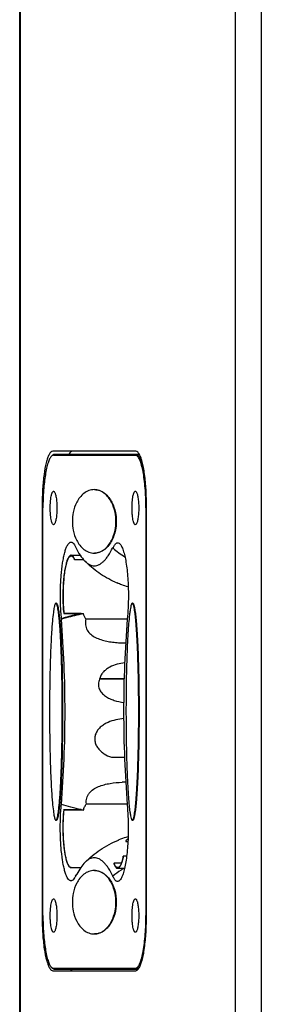
# Model space of a CAD drawing. Units: millimetres. Extents: x 29546 to 32054, y 29907 to 32133.
# Drawn here: x 31624 to 31696, y 30943 to 31238 of the extents above; entities that cross this region are included whole.
import ezdxf

# ---------------------------------------------------------------- set-up
doc = ezdxf.new("R2010")
doc.units = ezdxf.units.MM
doc.header["$LTSCALE"] = 2

msp = doc.modelspace()

# ---------------------------------------------------------------- linework, layer by layer
at = {"linetype": 'Continuous'}
for p, q in [((31696.11, 30527.37), (31696.11, 31410.37)), ((31623.63, 31402.37), (31623.63, 30535.37)), ((31623.81, 31402.37), (31623.81, 30535.37)), ((31688.28, 31402.37), (31688.28, 30535.37)), ((31661.65, 30969.37), (31661.65, 31092.87))]:
    msp.add_line(p, q, dxfattribs=at)
at = {"color": 7, "linetype": 'Continuous'}
for p, q in [((31658.43, 31108.87), (31633.6, 31108.87)), ((31633.8, 31107.67), (31634, 31107.87)), ((31633.8, 31107.67), (31658.33, 31107.67)), ((31659.49, 31107.87), (31634, 31107.87)), ((31658.53, 31107.87), (31658.33, 31107.67)), ((31630.38, 31092.87), (31630.38, 30969.37)), ((31630.38, 31092.87), (31630.64, 31092.87)), ((31630.62, 30969.87), (31630.62, 31091.87)), ((31661.51, 31091.87), (31661.51, 30969.87)), ((31661.51, 31091.87), (31661.65, 31091.87)), ((31661.65, 30969.37), (31661.65, 31092.87)), ((31652.6, 31087.87), (31652.5, 31087.87)), ((31651.61, 31080.09), (31651.63, 31079.84)), ((31639.1, 31077.72), (31641.85, 31077.72)), ((31640.14, 31076.44), (31640.13, 31076.36)), ((31642.84, 31076.36), (31640.13, 31076.36)), ((31640.14, 31076.44), (31642.77, 31076.44)), ((31636.13, 31058.63), (31636.18, 31058.73)), ((31636.91, 31060.24), (31636.93, 31060.27)), ((31636.91, 31060.27), (31636.91, 31060.24)), ((31642.11, 31060.24), (31636.91, 31060.24)), ((31636.93, 31060.27), (31642.77, 31060.27)), ((31655.92, 31058.63), (31643.51, 31058.63)), ((31653.3, 31051.54), (31655.44, 31051.54)), ((31659.02, 31046.95), (31659.09, 31046.95)), ((31654.95, 31040.59), (31647.59, 31040.59)), ((31647.68, 31040.86), (31654.96, 31040.86)), ((31651.15, 31017.25), (31655.1, 31017.25)), ((31659.02, 31014.79), (31659.09, 31014.79)), ((31655.47, 31009.8), (31654.34, 31009.8)), ((31643.66, 31003.31), (31655.92, 31003.31)), ((31655.92, 31003.11), (31655.87, 31003.01)), ((31636.93, 31001.47), (31636.86, 31001.6)), ((31636.86, 31001.6), (31642.06, 31001.6)), ((31642.77, 31001.47), (31636.93, 31001.47)), ((31658.22, 31000.57), (31658.21, 31000.53)), ((31653.24, 30992.47), (31653.32, 30992.51)), ((31653.32, 30992.51), (31653.35, 30992.52)), ((31653.35, 30992.52), (31653.39, 30992.53)), ((31651.93, 30985.55), (31651.91, 30985.3)), ((31654.11, 30985.55), (31651.93, 30985.55)), ((31655.7, 30987.64), (31654.72, 30987.64)), ((31639.02, 30984.22), (31639.06, 30984.22)), ((31639.06, 30984.22), (31641.97, 30984.22)), ((31653.03, 30984.02), (31655.08, 30984.02)), ((31640.44, 30981.65), (31640.42, 30981.9)), ((31652.6, 30973.87), (31652.5, 30973.87)), ((31630.38, 30969.37), (31630.62, 30969.37)), ((31661.65, 30969.87), (31661.51, 30969.87)), ((31633.6, 30953.37), (31658.43, 30953.37)), ((31634, 30953.87), (31633.8, 30954.07)), ((31658.33, 30954.07), (31633.8, 30954.07)), ((31634, 30953.87), (31659.2, 30953.87)), ((31658.33, 30954.07), (31658.53, 30953.87))]:
    msp.add_line(p, q, dxfattribs=at)
for centre, radius, start, end in [((31642.01, 31105.9), 4.15, 148.2567, 150.7077), ((31658.33, 31107.03), 0.641, 82.9094, 89.9812), ((31583.23, 31091.87), 78.28, 0.0001, 0.7328), ((31627.22, 31091.93), 27.11, 333.6253, 334.1076), ((31670.6, 31102.48), 29.54, 230.0442, 238.5487), ((31639.1, 31077.02), 0.495, 78.9706, 89.9406), ((31634.83, 31074.11), 5.76, 22.9511, 23.7864), ((31664.47, 31096.84), 29.77, 245.7299, 247.0093), ((31631.95, 31057.19), 26.57, 8.6117, 8.7298), ((31646.5, 31041.12), 1.21, 340.9841, 347.6992), ((31680.12, 30997.24), 43.47, 174.2393, 174.4072), ((31654.8, 31065.18), 64.84, 258.6696, 259.3059), ((31664.37, 30965.13), 29.52, 107.5195, 111.8417), ((31664.06, 30966.13), 28.47, 106.1682, 107.5253), ((31639.1, 30984.71), 0.492, 261.7687, 265.2543), ((31656.62, 30965.27), 23.21, 133.0632, 134.241), ((31663.06, 30970.7), 25.12, 152.4886, 153.6372), ((31653.03, 30984.71), 0.486, 268.665, 269.9888), ((31664.84, 30969.81), 27.11, 153.6253, 154.1076), ((31583.27, 30969.87), 78.24, 359.6349, 359.9999), ((31658.33, 30954.71), 0.641, 270.0188, 277.0902)]:
    msp.add_arc(centre, radius, start, end, dxfattribs=at)
for points, knots in [([(31633.6, 31108.87), (31633.38, 31108.87), (31633.03, 31108.66), (31632.69, 31108.24), (31632.52, 31107.96), (31632.44, 31107.8)], [0, 0, 0, 0, 0.396209, 0.66697, 1, 1, 1, 1]), ([(31639.48, 31108.87), (31639.39, 31108.87), (31639.15, 31108.82), (31638.8, 31108.54), (31638.59, 31108.26), (31638.48, 31108.09)], [0, 0, 0, 0, 0.195479, 0.542544, 1, 1, 1, 1]), ([(31659.3, 31108.27), (31659.24, 31108.36), (31659.02, 31108.64), (31658.68, 31108.87), (31658.43, 31108.87)], [0, 0, 0, 0, 0.313719, 1, 1, 1, 1]), ([(31632.44, 31107.8), (31632.27, 31107.47), (31631.95, 31106.68), (31631.39, 31104.73), (31630.86, 31101.67), (31630.47, 31097.48), (31630.38, 31094.45), (31630.38, 31092.87)], [0, 0, 0, 0, 0.073856, 0.16641, 0.401443, 0.687278, 1, 1, 1, 1]), ([(31633.15, 31107.33), (31633.05, 31107.23), (31632.86, 31106.98), (31632.61, 31106.54), (31632.36, 31105.98), (31632.03, 31105.06), (31631.66, 31103.67), (31631.3, 31101.74), (31631.01, 31099.54), (31630.71, 31096.22), (31630.62, 31093.63), (31630.62, 31091.87)], [0, 0, 0, 0, 0.026722, 0.058953, 0.096944, 0.140697, 0.244847, 0.369341, 0.511096, 0.666332, 1, 1, 1, 1]), ([(31633.37, 31107.53), (31633.35, 31107.51), (31633.27, 31107.46), (31633.2, 31107.39), (31633.15, 31107.33)], [0, 0, 0, 0, 0.234623, 1, 1, 1, 1]), ([(31633.76, 31107.83), (31633.72, 31107.81), (31633.56, 31107.74), (31633.43, 31107.63), (31633.34, 31107.53)], [0, 0, 0, 0, 0.224736, 1, 1, 1, 1]), ([(31633.8, 31107.67), (31633.73, 31107.67), (31633.58, 31107.64), (31633.44, 31107.57), (31633.37, 31107.53)], [0, 0, 0, 0, 0.476093, 1, 1, 1, 1]), ([(31634, 31107.87), (31633.98, 31107.87), (31633.9, 31107.87), (31633.82, 31107.85), (31633.76, 31107.83)], [0, 0, 0, 0, 0.24544, 1, 1, 1, 1]), ([(31661.5, 31092.87), (31661.49, 31093.83), (31661.43, 31095.72), (31661.24, 31098.44), (31660.95, 31100.95), (31660.63, 31102.85), (31660.33, 31104.19), (31660.09, 31105.05), (31659.84, 31105.79), (31659.58, 31106.42), (31659.31, 31106.93), (31659.03, 31107.31), (31658.73, 31107.57), (31658.51, 31107.65), (31658.41, 31107.67)], [0, 0, 0, 0, 0.186266, 0.364225, 0.528199, 0.672953, 0.736729, 0.79416, 0.844888, 0.888705, 0.925556, 0.955707, 0.979933, 1, 1, 1, 1]), ([(31661.33, 31099.76), (31661.26, 31100.35), (31661.11, 31101.47), (31660.84, 31103.06), (31660.53, 31104.45), (31660.19, 31105.63), (31659.82, 31106.57), (31659.47, 31107.2), (31659.18, 31107.55), (31658.97, 31107.73), (31658.75, 31107.84), (31658.6, 31107.87), (31658.53, 31107.87)], [0, 0, 0, 0, 0.19959, 0.381318, 0.542402, 0.680593, 0.794356, 0.883275, 0.918949, 0.949453, 0.975893, 1, 1, 1, 1]), ([(31661.65, 31092.87), (31661.65, 31094.57), (31661.55, 31097.8), (31661.16, 31101.67), (31660.69, 31104.37), (31660.3, 31105.99), (31659.86, 31107.28), (31659.5, 31107.99), (31659.3, 31108.27)], [0, 0, 0, 0, 0.324485, 0.6166, 0.741506, 0.848257, 0.934741, 1, 1, 1, 1]), ([(31645.97, 31097.37), (31645.42, 31097.37), (31644.31, 31097.16), (31642.83, 31096.3), (31641.62, 31095.06), (31640.43, 31093.17), (31639.62, 31090.73), (31639.43, 31088.76), (31639.43, 31087.87)], [0, 0, 0, 0, 0.129093, 0.261976, 0.398569, 0.535127, 0.78896, 1, 1, 1, 1]), ([(31652.5, 31087.87), (31652.5, 31088.76), (31652.31, 31090.73), (31651.5, 31093.17), (31650.31, 31095.06), (31649.1, 31096.3), (31647.63, 31097.16), (31646.51, 31097.37), (31645.97, 31097.37)], [0, 0, 0, 0, 0.21104, 0.464873, 0.601431, 0.738024, 0.870907, 1, 1, 1, 1]), ([(31646.07, 31097.37), (31646.61, 31097.37), (31647.73, 31097.16), (31649.2, 31096.3), (31650.41, 31095.06), (31651.6, 31093.17), (31652.41, 31090.73), (31652.6, 31088.76), (31652.6, 31087.87)], [0, 0, 0, 0, 0.129093, 0.261976, 0.398569, 0.535127, 0.78896, 1, 1, 1, 1]), ([(31632.79, 31091.87), (31632.79, 31092.24), (31632.81, 31092.96), (31632.88, 31093.99), (31632.99, 31094.92), (31633.12, 31095.6), (31633.25, 31096.06), (31633.34, 31096.34), (31633.45, 31096.56), (31633.57, 31096.75), (31633.73, 31096.89), (31633.91, 31096.85), (31633.97, 31096.8), (31634.01, 31096.76)], [0, 0, 0, 0, 0.20099, 0.392589, 0.565695, 0.712569, 0.774178, 0.827121, 0.871118, 0.906273, 0.953983, 0.974735, 1, 1, 1, 1]), ([(31634.01, 31096.76), (31634.07, 31096.69), (31634.2, 31096.49), (31634.34, 31096.11), (31634.48, 31095.6), (31634.64, 31094.74), (31634.77, 31093.48), (31634.81, 31092.43), (31634.81, 31091.87)], [0, 0, 0, 0, 0.058848, 0.140565, 0.244751, 0.369294, 0.66625, 1, 1, 1, 1]), ([(31657.33, 31091.87), (31657.33, 31092.24), (31657.34, 31092.96), (31657.41, 31093.99), (31657.52, 31094.92), (31657.65, 31095.6), (31657.78, 31096.06), (31657.88, 31096.34), (31657.98, 31096.56), (31658.1, 31096.75), (31658.26, 31096.89), (31658.44, 31096.85), (31658.51, 31096.8), (31658.54, 31096.76)], [0, 0, 0, 0, 0.20099, 0.392589, 0.565695, 0.712569, 0.774178, 0.827121, 0.871118, 0.906273, 0.953983, 0.974735, 1, 1, 1, 1]), ([(31658.54, 31096.76), (31658.61, 31096.69), (31658.73, 31096.49), (31658.87, 31096.11), (31659.01, 31095.6), (31659.17, 31094.74), (31659.3, 31093.48), (31659.34, 31092.43), (31659.34, 31091.87)], [0, 0, 0, 0, 0.058848, 0.140565, 0.244751, 0.369294, 0.66625, 1, 1, 1, 1]), ([(31634.01, 31086.98), (31633.97, 31086.94), (31633.91, 31086.89), (31633.73, 31086.85), (31633.57, 31086.99), (31633.45, 31087.18), (31633.34, 31087.4), (31633.25, 31087.68), (31633.12, 31088.14), (31632.99, 31088.82), (31632.88, 31089.75), (31632.81, 31090.78), (31632.79, 31091.5), (31632.79, 31091.87)], [0, 0, 0, 0, 0.025266, 0.046018, 0.093724, 0.128877, 0.17287, 0.225812, 0.28742, 0.434296, 0.607406, 0.799012, 1, 1, 1, 1]), ([(31634.81, 31091.87), (31634.81, 31091.31), (31634.77, 31090.26), (31634.64, 31089), (31634.48, 31088.14), (31634.34, 31087.64), (31634.2, 31087.25), (31634.07, 31087.05), (31634.01, 31086.98)], [0, 0, 0, 0, 0.33375, 0.6307, 0.75524, 0.859429, 0.941149, 1, 1, 1, 1]), ([(31658.54, 31086.98), (31658.51, 31086.94), (31658.44, 31086.89), (31658.26, 31086.85), (31658.1, 31086.99), (31657.98, 31087.18), (31657.88, 31087.4), (31657.78, 31087.68), (31657.65, 31088.14), (31657.52, 31088.82), (31657.41, 31089.75), (31657.34, 31090.78), (31657.33, 31091.5), (31657.33, 31091.87)], [0, 0, 0, 0, 0.025266, 0.046018, 0.093724, 0.128877, 0.17287, 0.225812, 0.28742, 0.434296, 0.607406, 0.799012, 1, 1, 1, 1]), ([(31659.34, 31091.87), (31659.34, 31091.31), (31659.3, 31090.26), (31659.17, 31089), (31659.01, 31088.14), (31658.87, 31087.64), (31658.73, 31087.25), (31658.61, 31087.05), (31658.54, 31086.98)], [0, 0, 0, 0, 0.33375, 0.6307, 0.75524, 0.859429, 0.941149, 1, 1, 1, 1]), ([(31639.43, 31087.87), (31639.43, 31086.98), (31639.62, 31085.01), (31640.43, 31082.57), (31641.62, 31080.68), (31642.83, 31079.44), (31644.31, 31078.58), (31645.42, 31078.37), (31645.97, 31078.37)], [0, 0, 0, 0, 0.21104, 0.464873, 0.601431, 0.738024, 0.870907, 1, 1, 1, 1]), ([(31645.97, 31078.37), (31646.51, 31078.37), (31647.63, 31078.58), (31649.1, 31079.44), (31650.31, 31080.68), (31651.5, 31082.57), (31652.31, 31085.01), (31652.5, 31086.98), (31652.5, 31087.87)], [0, 0, 0, 0, 0.129093, 0.261976, 0.398569, 0.535127, 0.78896, 1, 1, 1, 1]), ([(31652.6, 31087.87), (31652.6, 31086.98), (31652.41, 31085.01), (31651.6, 31082.57), (31650.41, 31080.68), (31649.2, 31079.44), (31647.73, 31078.58), (31646.61, 31078.37), (31646.07, 31078.37)], [0, 0, 0, 0, 0.21104, 0.464873, 0.601431, 0.738024, 0.870907, 1, 1, 1, 1]), ([(31636.18, 31058.73), (31636.04, 31060.12), (31635.86, 31062.99), (31635.83, 31067.29), (31636.03, 31071.48), (31636.38, 31074.74), (31636.79, 31077.04), (31637.12, 31078.47), (31637.48, 31079.66), (31637.88, 31080.58), (31638.24, 31081.17), (31638.56, 31081.48), (31638.79, 31081.61), (31639.02, 31081.67), (31639.26, 31081.64), (31639.48, 31081.53), (31639.62, 31081.42), (31639.69, 31081.35)], [0, 0, 0, 0, 0.171905, 0.352185, 0.527619, 0.685381, 0.754049, 0.814298, 0.865211, 0.906216, 0.937327, 0.949539, 0.95997, 0.969292, 0.978446, 0.988426, 1, 1, 1, 1]), ([(31639.69, 31081.35), (31639.84, 31081.2), (31640.13, 31080.79), (31640.34, 31080.35), (31640.44, 31080.09)], [0, 0, 0, 0, 0.434723, 1, 1, 1, 1]), ([(31640.44, 31080.09), (31640.84, 31079.27), (31641.63, 31077.82), (31642.64, 31076.5), (31643.17, 31075.98)], [0, 0, 0, 0, 0.553278, 1, 1, 1, 1]), ([(31646.03, 31074.57), (31646.26, 31074.57), (31646.75, 31074.63), (31647.46, 31074.89), (31648.16, 31075.33), (31648.86, 31075.92), (31649.54, 31076.68), (31650.49, 31077.98), (31651.11, 31079.09), (31651.51, 31079.89)], [0, 0, 0, 0, 0.08847, 0.181651, 0.283494, 0.396999, 0.524279, 0.666751, 1, 1, 1, 1]), ([(31651.63, 31079.84), (31651.7, 31080.02), (31651.85, 31080.34), (31652.09, 31080.77), (31652.34, 31081.1), (31652.6, 31081.33), (31652.87, 31081.46), (31653.26, 31081.47), (31653.52, 31081.29), (31653.66, 31081.15)], [0, 0, 0, 0, 0.194021, 0.359935, 0.498608, 0.612907, 0.709001, 0.797421, 1, 1, 1, 1]), ([(31653.66, 31081.15), (31653.76, 31081.05), (31653.95, 31080.81), (31654.21, 31080.36), (31654.46, 31079.81), (31654.8, 31078.89), (31655.17, 31077.48), (31655.55, 31075.54), (31655.85, 31073.3), (31656.15, 31069.93), (31656.24, 31067.31), (31656.24, 31065.52)], [0, 0, 0, 0, 0.026253, 0.058038, 0.095637, 0.139067, 0.24282, 0.367248, 0.509237, 0.664946, 1, 1, 1, 1]), ([(31639.06, 31077.72), (31638.98, 31077.72), (31638.8, 31077.67), (31638.56, 31077.48), (31638.33, 31077.18), (31638.11, 31076.78), (31637.9, 31076.28), (31637.7, 31075.67), (31637.52, 31074.97), (31637.27, 31073.87), (31637.02, 31072.31), (31636.81, 31070.26), (31636.68, 31068.03), (31636.65, 31066.5), (31636.65, 31065.72)], [0, 0, 0, 0, 0.019313, 0.042401, 0.071506, 0.107604, 0.151004, 0.201658, 0.259318, 0.323577, 0.469785, 0.635314, 0.814239, 1, 1, 1, 1]), ([(31636.69, 31065.52), (31636.69, 31066.3), (31636.72, 31067.83), (31636.85, 31070.06), (31637.06, 31072.11), (31637.31, 31073.67), (31637.56, 31074.77), (31637.74, 31075.47), (31637.94, 31076.08), (31638.15, 31076.58), (31638.37, 31076.98), (31638.6, 31077.28), (31638.84, 31077.47), (31639.02, 31077.52), (31639.1, 31077.52)], [0, 0, 0, 0, 0.185763, 0.364687, 0.530218, 0.676426, 0.740685, 0.798345, 0.848998, 0.892399, 0.928495, 0.957601, 0.980687, 1, 1, 1, 1]), ([(31640.14, 31076.44), (31640.07, 31076.63), (31639.92, 31076.96), (31639.65, 31077.38), (31639.38, 31077.64), (31639.16, 31077.72), (31639.06, 31077.72)], [0, 0, 0, 0, 0.347988, 0.623505, 0.833414, 1, 1, 1, 1]), ([(31639.19, 31077.51), (31639.38, 31077.47), (31639.64, 31077.24), (31639.9, 31076.85), (31640.04, 31076.58), (31640.1, 31076.44)], [0, 0, 0, 0, 0.389915, 0.664411, 1, 1, 1, 1]), ([(31652.23, 31069.7), (31650.52, 31070.47), (31647.29, 31072.31), (31644.45, 31074.7), (31643.17, 31075.98)], [0, 0, 0, 0, 0.509143, 1, 1, 1, 1]), ([(31643.17, 31075.98), (31643.39, 31075.76), (31643.83, 31075.36), (31644.56, 31074.91), (31645.29, 31074.63), (31645.78, 31074.57), (31646.03, 31074.57)], [0, 0, 0, 0, 0.28722, 0.544038, 0.778201, 1, 1, 1, 1]), ([(31656.17, 31068.26), (31655.53, 31068.44), (31654.41, 31068.81), (31653.32, 31069.23), (31652.84, 31069.43)], [0, 0, 0, 0, 0.560195, 1, 1, 1, 1]), ([(31636.65, 31065.72), (31636.65, 31064.78), (31636.69, 31062.97), (31636.82, 31061.15), (31636.91, 31060.27)], [0, 0, 0, 0, 0.513584, 1, 1, 1, 1]), ([(31636.93, 31060.27), (31636.85, 31061.12), (31636.73, 31062.87), (31636.69, 31064.62), (31636.69, 31065.52)], [0, 0, 0, 0, 0.4875, 1, 1, 1, 1]), ([(31656.24, 31065.52), (31656.24, 31064.34), (31656.19, 31062.04), (31656.03, 31059.74), (31655.92, 31058.63)], [0, 0, 0, 0, 0.512213, 1, 1, 1, 1]), ([(31634.23, 31063.04), (31634.19, 31062.92), (31634.09, 31062.63), (31633.97, 31062.1), (31633.85, 31061.39), (31633.65, 31060.04), (31633.42, 31057.74), (31633.16, 31054.21), (31632.93, 31049.62), (31632.75, 31044.04), (31632.62, 31037.67), (31632.58, 31030.87), (31632.62, 31024.07), (31632.75, 31017.71), (31632.93, 31012.13), (31633.16, 31007.54), (31633.42, 31004), (31633.65, 31001.7), (31633.85, 31000.35), (31633.97, 30999.64), (31634.09, 30999.11), (31634.19, 30998.82), (31634.23, 30998.7)], [0, 0, 0, 0, 0.005878, 0.014145, 0.025147, 0.039226, 0.077926, 0.132471, 0.203965, 0.291617, 0.392175, 0.499964, 0.607755, 0.708321, 0.795984, 0.86749, 0.922047, 0.960758, 0.974842, 0.985848, 0.994118, 1, 1, 1, 1]), ([(31634.51, 31063.37), (31634.46, 31063.37), (31634.37, 31063.3), (31634.3, 31063.18), (31634.25, 31063.09), (31634.23, 31063.04)], [0, 0, 0, 0, 0.343988, 0.623294, 1, 1, 1, 1]), ([(31634.51, 30998.37), (31634.55, 30998.37), (31634.63, 30998.43), (31634.7, 30998.54), (31634.77, 30998.67), (31634.84, 30998.85), (31634.94, 30999.18), (31635.06, 30999.75), (31635.21, 31000.61), (31635.36, 31001.76), (31635.51, 31003.21), (31635.67, 31004.99), (31635.82, 31007.12), (31636.02, 31010.69), (31636.22, 31015.98), (31636.38, 31023.1), (31636.44, 31030.87), (31636.38, 31038.64), (31636.22, 31045.76), (31636.02, 31051.05), (31635.82, 31054.62), (31635.67, 31056.75), (31635.51, 31058.53), (31635.36, 31059.98), (31635.21, 31061.13), (31635.06, 31061.99), (31634.94, 31062.56), (31634.84, 31062.89), (31634.77, 31063.07), (31634.7, 31063.2), (31634.63, 31063.31), (31634.55, 31063.37), (31634.51, 31063.37)], [0, 0, 0, 0, 0.002146, 0.003829, 0.006071, 0.008952, 0.012549, 0.022158, 0.03543, 0.052884, 0.075015, 0.102243, 0.134915, 0.173175, 0.266141, 0.377687, 0.5, 0.622313, 0.733859, 0.826825, 0.865085, 0.897757, 0.924985, 0.947116, 0.96457, 0.977842, 0.987451, 0.991048, 0.993929, 0.996171, 0.997854, 1, 1, 1, 1]), ([(31634.6, 31063.37), (31634.66, 31063.37), (31634.74, 31063.29), (31634.82, 31063.17), (31634.86, 31063.09), (31634.88, 31063.04)], [0, 0, 0, 0, 0.371829, 0.6528, 1, 1, 1, 1]), ([(31634.88, 31063.04), (31634.95, 31062.85), (31635.08, 31062.4), (31635.22, 31061.68), (31635.35, 31060.85), (31635.5, 31059.64), (31635.66, 31058.04), (31635.82, 31056.08), (31635.95, 31054.06), (31636.06, 31052), (31636.15, 31049.93), (31636.26, 31047.13), (31636.37, 31043.62), (31636.45, 31039.38), (31636.5, 31035.13), (31636.52, 31030.87), (31636.5, 31026.61), (31636.45, 31022.36), (31636.37, 31018.12), (31636.26, 31014.61), (31636.15, 31011.81), (31636.06, 31009.74), (31635.95, 31007.69), (31635.82, 31005.67), (31635.66, 31003.7), (31635.5, 31002.11), (31635.35, 31000.9), (31635.22, 31000.07), (31635.08, 30999.34), (31634.95, 30998.89), (31634.88, 30998.7)], [0, 0, 0, 0, 0.009502, 0.021317, 0.034495, 0.04852, 0.07809, 0.108853, 0.140314, 0.172226, 0.20445, 0.236897, 0.302247, 0.367985, 0.433939, 0.499991, 0.566043, 0.631997, 0.697735, 0.763086, 0.795533, 0.827756, 0.859669, 0.891131, 0.921894, 0.951466, 0.965493, 0.978673, 0.990492, 1, 1, 1, 1]), ([(31657.09, 31062.85), (31657.03, 31062.66), (31656.91, 31062.16), (31656.75, 31061.27), (31656.58, 31060.04), (31656.48, 31059.11), (31656.43, 31058.58)], [0, 0, 0, 0, 0.142658, 0.349954, 0.632373, 1, 1, 1, 1]), ([(31657.43, 31063.37), (31657.36, 31063.37), (31657.26, 31063.26), (31657.17, 31063.07), (31657.12, 31062.93), (31657.09, 31062.85)], [0, 0, 0, 0, 0.316566, 0.601856, 1, 1, 1, 1]), ([(31658.12, 31061.15), (31658.09, 31061.35), (31658.04, 31061.7), (31657.94, 31062.18), (31657.85, 31062.57), (31657.77, 31062.87), (31657.68, 31063.1), (31657.59, 31063.27), (31657.49, 31063.37), (31657.43, 31063.37)], [0, 0, 0, 0, 0.24793, 0.453051, 0.61899, 0.749406, 0.848146, 0.919355, 1, 1, 1, 1]), ([(31657.53, 31063.37), (31657.58, 31063.37), (31657.66, 31063.3), (31657.74, 31063.18), (31657.78, 31063.09), (31657.8, 31063.04)], [0, 0, 0, 0, 0.34425, 0.623498, 1, 1, 1, 1]), ([(31657.8, 31063.04), (31657.84, 31062.94), (31657.91, 31062.72), (31658.06, 31062.12), (31658.15, 31061.6), (31658.21, 31061.22)], [0, 0, 0, 0, 0.161557, 0.377597, 1, 1, 1, 1]), ([(31636.13, 31058.63), (31636.65, 31058.79), (31638.84, 31059.44), (31641.06, 31059.95), (31642.77, 31060.27)], [0, 0, 0, 0, 0.240322, 1, 1, 1, 1]), ([(31642.11, 31060.24), (31641.59, 31060.14), (31639.6, 31059.71), (31637.62, 31059.18), (31636.18, 31058.73)], [0, 0, 0, 0, 0.2583, 1, 1, 1, 1]), ([(31643.51, 31058.63), (31643.33, 31058.87), (31643.03, 31059.4), (31642.83, 31059.98), (31642.77, 31060.27)], [0, 0, 0, 0, 0.498963, 1, 1, 1, 1]), ([(31658.12, 31000.59), (31658.21, 31001.13), (31658.36, 31002.43), (31658.57, 31004.7), (31658.77, 31007.61), (31659.04, 31012.81), (31659.28, 31020.64), (31659.37, 31030.87), (31659.28, 31041.1), (31659.04, 31048.93), (31658.77, 31054.13), (31658.57, 31057.04), (31658.36, 31059.31), (31658.21, 31060.61), (31658.12, 31061.15)], [0, 0, 0, 0, 0.027392, 0.064583, 0.112602, 0.171903, 0.322029, 0.5, 0.677971, 0.828097, 0.887398, 0.935417, 0.972608, 1, 1, 1, 1]), ([(31658.22, 31061.17), (31658.3, 31060.62), (31658.46, 31059.33), (31658.67, 31057.06), (31658.87, 31054.15), (31659.14, 31048.95), (31659.37, 31041.11), (31659.47, 31030.87), (31659.37, 31020.63), (31659.14, 31012.79), (31658.87, 31007.59), (31658.67, 31004.68), (31658.46, 31002.41), (31658.3, 31001.12), (31658.22, 31000.57)], [0, 0, 0, 0, 0.027322, 0.064451, 0.112428, 0.171709, 0.321881, 0.499989, 0.678099, 0.828278, 0.887562, 0.935542, 0.972676, 1, 1, 1, 1]), ([(31637.24, 31030.87), (31637.24, 31035.59), (31637.06, 31044.85), (31636.51, 31054.1), (31636.13, 31058.63)], [0, 0, 0, 0, 0.509381, 1, 1, 1, 1]), ([(31643.51, 31058.63), (31643.36, 31058.08), (31643.27, 31057.2), (31643.52, 31056.09), (31643.98, 31055.06), (31644.92, 31053.98), (31646.38, 31053.06), (31648.01, 31052.42), (31649.74, 31051.99), (31651.51, 31051.7), (31652.7, 31051.58), (31653.3, 31051.54)], [0, 0, 0, 0, 0.123238, 0.183868, 0.244028, 0.364194, 0.486993, 0.612847, 0.740984, 0.870366, 1, 1, 1, 1]), ([(31655.92, 31058.63), (31655.55, 31054.1), (31654.99, 31044.85), (31654.81, 31035.59), (31654.81, 31030.87)], [0, 0, 0, 0, 0.490619, 1, 1, 1, 1]), ([(31656.43, 31058.58), (31656.35, 31057.72), (31656.19, 31055.76), (31655.99, 31052.46), (31655.81, 31048.46), (31655.61, 31041.99), (31655.49, 31033.12), (31655.54, 31024.1), (31655.69, 31017.14), (31655.84, 31012.61), (31656.02, 31008.72), (31656.22, 31005.53), (31656.43, 31003.02), (31656.64, 31001.15), (31656.85, 30999.84), (31657, 30999.15), (31657.09, 30998.89)], [0, 0, 0, 0, 0.04351, 0.098762, 0.165905, 0.244026, 0.423906, 0.61068, 0.696524, 0.773024, 0.838339, 0.891728, 0.93346, 0.964494, 0.986165, 1, 1, 1, 1]), ([(31655.14, 31045.5), (31654.37, 31045.42), (31652.84, 31045.14), (31651.01, 31044.47), (31649.68, 31043.66), (31648.78, 31042.9), (31648.06, 31041.98), (31647.76, 31041.24), (31647.68, 31040.86)], [0, 0, 0, 0, 0.248735, 0.498726, 0.624126, 0.749562, 0.874927, 1, 1, 1, 1]), ([(31647.59, 31040.59), (31647.48, 31040.37), (31647.32, 31039.91), (31647.21, 31039.18), (31647.26, 31038.44), (31647.53, 31037.5), (31648.2, 31036.46), (31649.32, 31035.51), (31650.6, 31034.79), (31652.43, 31034.1), (31653.88, 31033.81), (31654.85, 31033.69)], [0, 0, 0, 0, 0.062746, 0.125417, 0.187912, 0.250284, 0.374418, 0.49902, 0.62418, 0.749682, 1, 1, 1, 1]), ([(31636.13, 31003.11), (31636.51, 31007.64), (31637.06, 31016.89), (31637.24, 31026.15), (31637.24, 31030.87)], [0, 0, 0, 0, 0.490619, 1, 1, 1, 1]), ([(31654.81, 31030.87), (31654.81, 31026.15), (31654.99, 31016.89), (31655.55, 31007.64), (31655.92, 31003.11)], [0, 0, 0, 0, 0.509381, 1, 1, 1, 1]), ([(31654.84, 31028.88), (31654.03, 31028.79), (31652.42, 31028.52), (31650.48, 31027.89), (31649.03, 31027.14), (31648.03, 31026.45), (31647.16, 31025.59), (31646.5, 31024.57), (31646.12, 31023.4), (31646.12, 31022.17), (31646.47, 31020.98), (31647.11, 31019.93), (31647.96, 31019.04), (31649.27, 31018.06), (31650.38, 31017.53), (31651.15, 31017.25)], [0, 0, 0, 0, 0.125098, 0.250419, 0.312951, 0.375265, 0.437353, 0.499351, 0.561462, 0.623848, 0.686474, 0.749215, 0.81197, 0.874718, 1, 1, 1, 1]), ([(31643.66, 31003.31), (31643.61, 31003.6), (31643.58, 31004.17), (31643.71, 31005.02), (31644.01, 31005.82), (31644.62, 31006.78), (31645.71, 31007.74), (31647.26, 31008.54), (31648.96, 31009.09), (31651.32, 31009.57), (31653.13, 31009.74), (31654.34, 31009.8)], [0, 0, 0, 0, 0.061452, 0.122085, 0.182103, 0.24202, 0.362777, 0.486676, 0.613383, 0.741898, 1, 1, 1, 1]), ([(31639.65, 30980.59), (31639.58, 30980.52), (31639.44, 30980.41), (31639.22, 30980.3), (31638.98, 30980.27), (31638.75, 30980.32), (31638.52, 30980.46), (31638.21, 30980.76), (31637.84, 30981.35), (31637.45, 30982.27), (31637.09, 30983.45), (31636.76, 30984.87), (31636.35, 30987.16), (31635.99, 30990.4), (31635.79, 30994.57), (31635.82, 30998.86), (31635.99, 31001.72), (31636.13, 31003.11)], [0, 0, 0, 0, 0.011588, 0.021583, 0.030749, 0.040072, 0.050493, 0.062682, 0.093721, 0.134626, 0.185424, 0.245552, 0.314106, 0.471693, 0.647102, 0.82759, 1, 1, 1, 1]), ([(31642.06, 31001.6), (31641.04, 31001.81), (31639.04, 31002.26), (31637.08, 31002.82), (31636.13, 31003.11)], [0, 0, 0, 0, 0.511477, 1, 1, 1, 1]), ([(31642.77, 31001.47), (31642.84, 31001.8), (31643.07, 31002.46), (31643.45, 31003.04), (31643.66, 31003.31)], [0, 0, 0, 0, 0.500751, 1, 1, 1, 1]), ([(31655.87, 31003.01), (31655.98, 31001.88), (31656.15, 30999.55), (31656.2, 30997.22), (31656.2, 30996.02)], [0, 0, 0, 0, 0.487405, 1, 1, 1, 1]), ([(31636.85, 31001.48), (31636.77, 31000.63), (31636.64, 30998.87), (31636.61, 30997.12), (31636.61, 30996.22)], [0, 0, 0, 0, 0.487454, 1, 1, 1, 1]), ([(31636.69, 30996.22), (31636.69, 30997.12), (31636.73, 30998.87), (31636.85, 31000.62), (31636.93, 31001.47)], [0, 0, 0, 0, 0.5125, 1, 1, 1, 1]), ([(31657.43, 30998.37), (31657.49, 30998.37), (31657.59, 30998.47), (31657.68, 30998.64), (31657.77, 30998.87), (31657.85, 30999.17), (31657.94, 30999.56), (31658.04, 31000.04), (31658.09, 31000.39), (31658.12, 31000.59)], [0, 0, 0, 0, 0.080645, 0.151854, 0.250594, 0.38101, 0.546949, 0.75207, 1, 1, 1, 1]), ([(31658.21, 31000.53), (31658.15, 31000.15), (31658.07, 30999.63), (31657.91, 30999.02), (31657.84, 30998.8), (31657.8, 30998.7)], [0, 0, 0, 0, 0.62271, 0.838656, 1, 1, 1, 1]), ([(31634.23, 30998.7), (31634.25, 30998.65), (31634.3, 30998.56), (31634.37, 30998.44), (31634.46, 30998.37), (31634.51, 30998.37)], [0, 0, 0, 0, 0.376769, 0.656092, 1, 1, 1, 1]), ([(31634.88, 30998.7), (31634.86, 30998.66), (31634.82, 30998.57), (31634.75, 30998.45), (31634.66, 30998.37), (31634.6, 30998.37)], [0, 0, 0, 0, 0.347282, 0.628304, 1, 1, 1, 1]), ([(31657.09, 30998.89), (31657.12, 30998.81), (31657.17, 30998.67), (31657.26, 30998.48), (31657.36, 30998.37), (31657.43, 30998.37)], [0, 0, 0, 0, 0.398145, 0.683434, 1, 1, 1, 1]), ([(31657.8, 30998.7), (31657.78, 30998.65), (31657.74, 30998.56), (31657.66, 30998.44), (31657.58, 30998.37), (31657.53, 30998.37)], [0, 0, 0, 0, 0.376647, 0.655937, 1, 1, 1, 1]), ([(31636.61, 30996.22), (31636.61, 30995.44), (31636.64, 30993.91), (31636.77, 30991.68), (31636.98, 30989.63), (31637.23, 30988.07), (31637.48, 30986.97), (31637.66, 30986.27), (31637.86, 30985.67), (31638.07, 30985.16), (31638.29, 30984.76), (31638.52, 30984.46), (31638.76, 30984.27), (31638.94, 30984.22), (31639.02, 30984.22)], [0, 0, 0, 0, 0.185735, 0.364633, 0.530149, 0.676352, 0.740612, 0.798278, 0.84894, 0.892352, 0.92846, 0.957582, 0.980686, 1, 1, 1, 1]), ([(31639.03, 30984.23), (31638.85, 30984.25), (31638.58, 30984.46), (31638.32, 30984.84), (31638.11, 30985.26), (31637.9, 30985.78), (31637.63, 30986.65), (31637.33, 30987.95), (31637.05, 30989.74), (31636.84, 30991.76), (31636.71, 30993.95), (31636.69, 30995.46), (31636.69, 30996.22)], [0, 0, 0, 0, 0.043402, 0.073821, 0.111127, 0.15553, 0.206926, 0.329471, 0.475274, 0.63951, 0.816499, 1, 1, 1, 1]), ([(31656.2, 30996.02), (31656.2, 30994.23), (31656.11, 30991.61), (31655.81, 30988.24), (31655.51, 30986), (31655.13, 30984.06), (31654.76, 30982.65), (31654.42, 30981.73), (31654.17, 30981.18), (31653.91, 30980.73), (31653.72, 30980.49), (31653.62, 30980.39)], [0, 0, 0, 0, 0.335053, 0.490763, 0.632752, 0.75718, 0.860932, 0.904363, 0.941962, 0.973747, 1, 1, 1, 1]), ([(31643.17, 30985.76), (31644.58, 30987.17), (31647.72, 30989.77), (31651.33, 30991.7), (31653.24, 30992.47)], [0, 0, 0, 0, 0.490436, 1, 1, 1, 1]), ([(31656.1, 30992.79), (31656.02, 30992.74), (31655.87, 30992.65), (31655.67, 30992.5), (31655.55, 30992.38), (31655.49, 30992.29), (31655.47, 30992.23), (31655.46, 30992.18), (31655.48, 30992.11), (31655.58, 30992.05), (31655.75, 30992.02), (31655.88, 30992.01), (31655.96, 30992.01)], [0, 0, 0, 0, 0.198821, 0.364695, 0.493802, 0.54418, 0.58582, 0.620793, 0.652983, 0.728497, 0.841813, 1, 1, 1, 1]), ([(31655.96, 30992.01), (31655.97, 30992.01), (31656, 30992.01), (31656.04, 30992.01), (31656.07, 30992.01)], [0, 0, 0, 0, 0.241288, 1, 1, 1, 1]), ([(31643.17, 30985.76), (31642.72, 30985.31), (31641.84, 30984.2), (31641.13, 30982.99), (31640.77, 30982.3)], [0, 0, 0, 0, 0.452477, 1, 1, 1, 1]), ([(31646.03, 30987.17), (31645.78, 30987.17), (31645.29, 30987.11), (31644.56, 30986.83), (31643.83, 30986.38), (31643.39, 30985.98), (31643.17, 30985.76)], [0, 0, 0, 0, 0.221799, 0.455962, 0.71278, 1, 1, 1, 1]), ([(31651.61, 30981.65), (31651.21, 30982.47), (31650.58, 30983.63), (31649.61, 30984.97), (31648.91, 30985.76), (31648.21, 30986.38), (31647.49, 30986.83), (31646.76, 30987.11), (31646.27, 30987.17), (31646.03, 30987.17)], [0, 0, 0, 0, 0.33469, 0.477551, 0.604957, 0.718317, 0.819748, 0.912296, 1, 1, 1, 1]), ([(31651.91, 30985.3), (31651.99, 30985.11), (31652.14, 30984.78), (31652.4, 30984.36), (31652.68, 30984.1), (31652.9, 30984.02), (31652.99, 30984.02)], [0, 0, 0, 0, 0.347952, 0.62349, 0.833412, 1, 1, 1, 1]), ([(31653.02, 30984.22), (31652.92, 30984.22), (31652.77, 30984.28), (31652.59, 30984.42), (31652.39, 30984.63), (31652.16, 30985.01), (31652.01, 30985.35), (31651.93, 30985.55)], [0, 0, 0, 0, 0.165265, 0.263291, 0.375916, 0.651832, 1, 1, 1, 1]), ([(31652.99, 30984.02), (31653.07, 30984.02), (31653.26, 30984.07), (31653.5, 30984.27), (31653.73, 30984.57), (31653.95, 30984.99), (31654.16, 30985.51), (31654.37, 30986.13), (31654.56, 30986.85), (31654.67, 30987.37), (31654.72, 30987.64)], [0, 0, 0, 0, 0.059143, 0.130141, 0.219974, 0.331568, 0.465862, 0.622713, 0.801311, 1, 1, 1, 1]), ([(31654.72, 30987.64), (31654.62, 30987.15), (31654.45, 30986.46), (31654.17, 30985.62), (31653.96, 30985.13), (31653.75, 30984.74), (31653.52, 30984.45), (31653.29, 30984.27), (31653.11, 30984.22), (31653.03, 30984.22)], [0, 0, 0, 0, 0.376191, 0.532535, 0.666463, 0.777951, 0.868042, 0.939756, 1, 1, 1, 1]), ([(31645.97, 30983.37), (31645.42, 30983.37), (31644.31, 30983.16), (31642.83, 30982.3), (31641.62, 30981.06), (31640.43, 30979.17), (31639.62, 30976.73), (31639.43, 30974.76), (31639.43, 30973.87)], [0, 0, 0, 0, 0.129093, 0.261976, 0.398569, 0.535127, 0.78896, 1, 1, 1, 1]), ([(31652.5, 30973.87), (31652.5, 30974.76), (31652.31, 30976.73), (31651.5, 30979.17), (31650.31, 30981.06), (31649.1, 30982.3), (31647.63, 30983.16), (31646.51, 30983.37), (31645.97, 30983.37)], [0, 0, 0, 0, 0.21104, 0.464873, 0.601431, 0.738024, 0.870907, 1, 1, 1, 1]), ([(31646.07, 30983.37), (31646.36, 30983.37), (31646.98, 30983.31), (31647.88, 30983.03), (31648.79, 30982.55), (31649.69, 30981.83), (31650.58, 30980.81), (31651.48, 30979.34), (31652.35, 30977.01), (31652.6, 30975.07), (31652.6, 30973.87)], [0, 0, 0, 0, 0.070726, 0.144175, 0.22334, 0.311925, 0.415277, 0.542822, 0.716536, 1, 1, 1, 1]), ([(31654.88, 30984.03), (31654.6, 30983.85), (31653.47, 30983.11), (31652.38, 30982.3), (31651.61, 30981.65)], [0, 0, 0, 0, 0.25053, 1, 1, 1, 1]), ([(31640.42, 30981.9), (31640.31, 30981.63), (31640.1, 30981.17), (31639.8, 30980.75), (31639.65, 30980.59)], [0, 0, 0, 0, 0.566706, 1, 1, 1, 1]), ([(31653.62, 30980.39), (31653.54, 30980.31), (31653.39, 30980.19), (31653.12, 30980.08), (31652.84, 30980.08), (31652.57, 30980.2), (31652.31, 30980.43), (31652.07, 30980.75), (31651.82, 30981.16), (31651.68, 30981.48), (31651.61, 30981.65)], [0, 0, 0, 0, 0.111519, 0.206202, 0.294995, 0.391026, 0.504813, 0.642605, 0.807353, 1, 1, 1, 1]), ([(31632.79, 30969.87), (31632.79, 30970.24), (31632.81, 30970.96), (31632.88, 30971.99), (31632.99, 30972.92), (31633.12, 30973.6), (31633.25, 30974.06), (31633.34, 30974.34), (31633.45, 30974.56), (31633.57, 30974.75), (31633.73, 30974.89), (31633.91, 30974.85), (31633.97, 30974.8), (31634.01, 30974.76)], [0, 0, 0, 0, 0.20099, 0.392589, 0.565695, 0.712569, 0.774178, 0.827121, 0.871118, 0.906273, 0.953983, 0.974735, 1, 1, 1, 1]), ([(31634.01, 30974.76), (31634.07, 30974.69), (31634.2, 30974.49), (31634.34, 30974.11), (31634.48, 30973.6), (31634.64, 30972.74), (31634.77, 30971.48), (31634.81, 30970.43), (31634.81, 30969.87)], [0, 0, 0, 0, 0.058848, 0.140565, 0.244751, 0.369294, 0.66625, 1, 1, 1, 1]), ([(31639.43, 30973.87), (31639.43, 30972.98), (31639.62, 30971.01), (31640.43, 30968.57), (31641.62, 30966.68), (31642.83, 30965.44), (31644.31, 30964.58), (31645.42, 30964.37), (31645.97, 30964.37)], [0, 0, 0, 0, 0.21104, 0.464873, 0.601431, 0.738024, 0.870907, 1, 1, 1, 1]), ([(31645.97, 30964.37), (31646.51, 30964.37), (31647.63, 30964.58), (31649.1, 30965.44), (31650.31, 30966.68), (31651.5, 30968.57), (31652.31, 30971.01), (31652.5, 30972.98), (31652.5, 30973.87)], [0, 0, 0, 0, 0.129093, 0.261976, 0.398569, 0.535127, 0.78896, 1, 1, 1, 1]), ([(31652.6, 30973.87), (31652.6, 30972.67), (31652.35, 30970.73), (31651.48, 30968.4), (31650.58, 30966.93), (31649.69, 30965.91), (31648.79, 30965.19), (31647.88, 30964.71), (31646.98, 30964.43), (31646.36, 30964.37), (31646.07, 30964.37)], [0, 0, 0, 0, 0.283463, 0.457177, 0.584722, 0.688075, 0.77666, 0.855825, 0.929274, 1, 1, 1, 1]), ([(31657.33, 30969.87), (31657.33, 30970.24), (31657.34, 30970.96), (31657.41, 30971.99), (31657.52, 30972.92), (31657.65, 30973.6), (31657.78, 30974.06), (31657.88, 30974.34), (31657.98, 30974.56), (31658.1, 30974.75), (31658.26, 30974.89), (31658.44, 30974.85), (31658.51, 30974.8), (31658.54, 30974.76)], [0, 0, 0, 0, 0.20099, 0.392589, 0.565695, 0.712569, 0.774178, 0.827121, 0.871118, 0.906273, 0.953983, 0.974735, 1, 1, 1, 1]), ([(31658.54, 30974.76), (31658.61, 30974.69), (31658.73, 30974.49), (31658.87, 30974.11), (31659.01, 30973.6), (31659.17, 30972.74), (31659.3, 30971.48), (31659.34, 30970.43), (31659.34, 30969.87)], [0, 0, 0, 0, 0.058848, 0.140565, 0.244751, 0.369294, 0.66625, 1, 1, 1, 1]), ([(31630.38, 30969.37), (31630.38, 30967.71), (31630.48, 30964.53), (31630.91, 30960.18), (31631.49, 30957.05), (31632.11, 30955.13), (31632.45, 30954.39), (31632.64, 30954.09)], [0, 0, 0, 0, 0.320934, 0.61118, 0.843827, 0.932167, 1, 1, 1, 1]), ([(31630.62, 30969.87), (31630.62, 30968.11), (31630.71, 30965.52), (31631.01, 30962.2), (31631.3, 30960), (31631.66, 30958.07), (31632.03, 30956.68), (31632.36, 30955.76), (31632.61, 30955.2), (31632.86, 30954.76), (31633.05, 30954.51), (31633.15, 30954.41)], [0, 0, 0, 0, 0.333668, 0.488904, 0.630659, 0.755153, 0.859303, 0.903056, 0.941047, 0.973278, 1, 1, 1, 1]), ([(31634.01, 30964.98), (31633.97, 30964.94), (31633.91, 30964.89), (31633.73, 30964.85), (31633.57, 30964.99), (31633.45, 30965.18), (31633.34, 30965.4), (31633.25, 30965.68), (31633.12, 30966.14), (31632.99, 30966.82), (31632.88, 30967.75), (31632.81, 30968.78), (31632.79, 30969.5), (31632.79, 30969.87)], [0, 0, 0, 0, 0.025266, 0.046018, 0.093724, 0.128877, 0.17287, 0.225812, 0.28742, 0.434296, 0.607406, 0.799012, 1, 1, 1, 1]), ([(31634.81, 30969.87), (31634.81, 30969.31), (31634.77, 30968.26), (31634.64, 30967), (31634.48, 30966.14), (31634.34, 30965.64), (31634.2, 30965.25), (31634.07, 30965.05), (31634.01, 30964.98)], [0, 0, 0, 0, 0.33375, 0.6307, 0.75524, 0.859429, 0.941149, 1, 1, 1, 1]), ([(31658.54, 30964.98), (31658.51, 30964.94), (31658.44, 30964.89), (31658.26, 30964.85), (31658.1, 30964.99), (31657.98, 30965.18), (31657.88, 30965.4), (31657.78, 30965.68), (31657.65, 30966.14), (31657.52, 30966.82), (31657.41, 30967.75), (31657.34, 30968.78), (31657.33, 30969.5), (31657.33, 30969.87)], [0, 0, 0, 0, 0.025266, 0.046018, 0.093724, 0.128877, 0.17287, 0.225812, 0.28742, 0.434296, 0.607406, 0.799012, 1, 1, 1, 1]), ([(31658.41, 30954.07), (31658.52, 30954.09), (31658.74, 30954.18), (31659.04, 30954.44), (31659.33, 30954.84), (31659.6, 30955.37), (31659.87, 30956.02), (31660.12, 30956.8), (31660.36, 30957.69), (31660.67, 30959.08), (31660.99, 30961.05), (31661.27, 30963.64), (31661.45, 30966.45), (31661.5, 30968.38), (31661.51, 30969.37)], [0, 0, 0, 0, 0.019886, 0.044024, 0.0742, 0.111176, 0.155197, 0.206188, 0.263913, 0.32799, 0.473254, 0.637408, 0.814977, 1, 1, 1, 1]), ([(31659.34, 30969.87), (31659.34, 30969.31), (31659.3, 30968.26), (31659.17, 30967), (31659.01, 30966.14), (31658.87, 30965.64), (31658.73, 30965.25), (31658.61, 30965.05), (31658.54, 30964.98)], [0, 0, 0, 0, 0.33375, 0.6307, 0.75524, 0.859429, 0.941149, 1, 1, 1, 1]), ([(31659.27, 30953.92), (31659.47, 30954.18), (31659.83, 30954.89), (31660.27, 30956.16), (31660.67, 30957.78), (31661.15, 30960.5), (31661.55, 30964.4), (31661.65, 30967.65), (31661.65, 30969.37)], [0, 0, 0, 0, 0.064063, 0.149676, 0.255967, 0.380815, 0.673822, 1, 1, 1, 1]), ([(31658.53, 30953.87), (31658.63, 30953.87), (31658.86, 30953.93), (31659.18, 30954.17), (31659.47, 30954.55), (31659.76, 30955.06), (31660.03, 30955.7), (31660.29, 30956.47), (31660.54, 30957.36), (31660.69, 30958), (31660.76, 30958.34)], [0, 0, 0, 0, 0.060593, 0.132574, 0.222765, 0.334223, 0.468036, 0.624127, 0.801834, 1, 1, 1, 1]), ([(31632.64, 30954.09), (31632.67, 30954.05), (31632.79, 30953.88), (31632.92, 30953.72), (31633.03, 30953.63)], [0, 0, 0, 0, 0.277482, 1, 1, 1, 1]), ([(31633.03, 30953.63), (31633.07, 30953.59), (31633.23, 30953.45), (31633.45, 30953.37), (31633.6, 30953.37)], [0, 0, 0, 0, 0.285131, 1, 1, 1, 1]), ([(31633.15, 30954.41), (31633.17, 30954.39), (31633.24, 30954.32), (31633.31, 30954.25), (31633.37, 30954.21)], [0, 0, 0, 0, 0.266369, 1, 1, 1, 1]), ([(31633.34, 30954.21), (31633.37, 30954.18), (31633.49, 30954.06), (31633.64, 30953.96), (31633.76, 30953.91)], [0, 0, 0, 0, 0.279773, 1, 1, 1, 1]), ([(31633.37, 30954.21), (31633.44, 30954.17), (31633.58, 30954.1), (31633.73, 30954.07), (31633.8, 30954.07)], [0, 0, 0, 0, 0.523907, 1, 1, 1, 1]), ([(31633.76, 30953.91), (31633.78, 30953.91), (31633.86, 30953.88), (31633.94, 30953.87), (31634, 30953.87)], [0, 0, 0, 0, 0.257408, 1, 1, 1, 1]), ([(31638.83, 30953.69), (31638.87, 30953.66), (31638.99, 30953.55), (31639.12, 30953.46), (31639.23, 30953.42)], [0, 0, 0, 0, 0.277992, 1, 1, 1, 1]), ([(31658.43, 30953.37), (31658.58, 30953.37), (31658.92, 30953.5), (31659.15, 30953.76), (31659.27, 30953.92)], [0, 0, 0, 0, 0.431837, 1, 1, 1, 1])]:
    msp.add_open_spline(points, degree=3, knots=knots, dxfattribs=at)
for points in [[(31647.64, 31040.73), (31647.63, 31040.68), (31647.61, 31040.63), (31647.59, 31040.59)], [(31639.23, 30953.42), (31639.31, 30953.39), (31639.39, 30953.37), (31639.48, 30953.37)]]:
    msp.add_open_spline(points, degree=3, dxfattribs=at)

doc.saveas('drawing.dxf')
